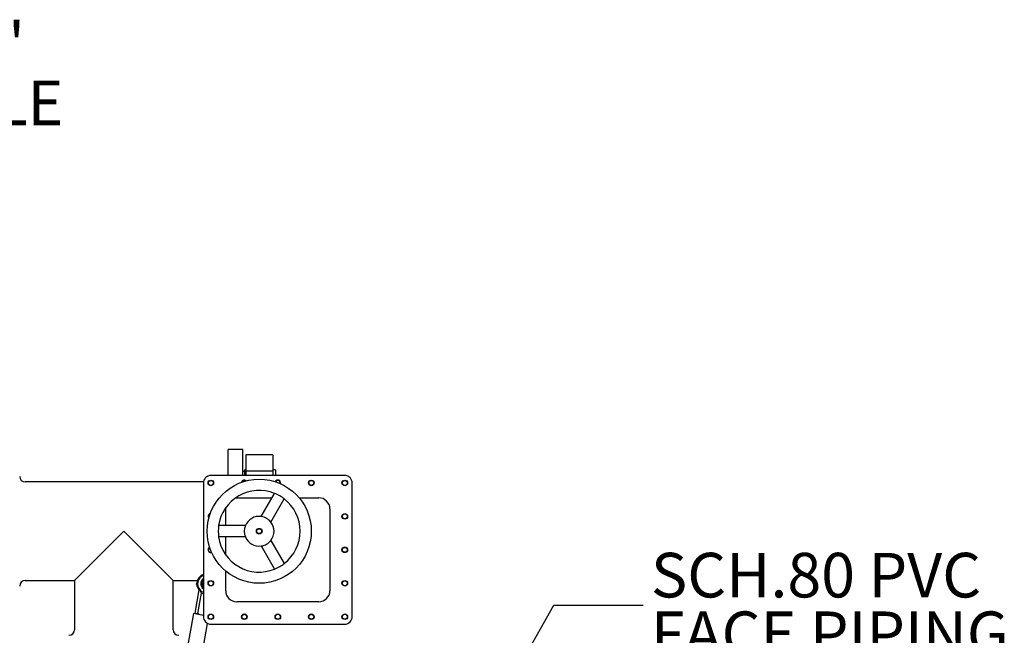
# Model space of a CAD drawing. Units: inches. Extents: x 7 to 523, y 4 to 406.
# Drawn here: x 169 to 235, y 135 to 177 of the extents above; entities that cross this region are included whole.
import ezdxf

# ---------------------------------------------------------------- set-up
doc = ezdxf.new("R2010")
doc.units = ezdxf.units.IN
doc.header["$MEASUREMENT"] = 0
doc.layers.add('OBJECT', color=7, linetype='Continuous')
doc.styles.add('SLDTEXTSTYLE0', font='TXT', dxfattribs={"width": 0.75})
doc.styles.add('SLDTEXTSTYLE2', font='TXT', dxfattribs={"width": 0.694444})
doc.dimstyles.get("Standard").update_dxf_attribs({"dimscale": 14, "dimtxt": 0.18, "dimasz": 0.18, "dimexe": 0.18, "dimexo": 0.0625, "dimgap": 0.09, "dimtad": 0, "dimtih": 1, "dimtoh": 1, "dimzin": 0, "dimdsep": 46, "dimtxsty": 'Standard', "dimcen": 0.09, "dimadec": 0, "dimazin": 0, "dimtfac": 1, "dimtofl": 0, "dimtmove": 0, "dimatfit": 3, "dimfxl": 0, "dimtolj": 1, "dimtzin": 0, "dimarcsym": 0})

# ---------------------------------------------------------------- blocks, each defined once
blk = doc.blocks.new('SW_NOTE_0_6')
at = {"layer": 'OBJECT', "color": 0, "char_height": 0.125, "attachment_point": 1, "style": 'SLDTEXTSTYLE0'}
for s, insert in [('SCH.80 PVC', (0.0219, 0.1468)), ('FACE PIPING', (0.0219, -0.0175))]:
    blk.add_mtext(s, dxfattribs=dict(at, insert=insert))
blk = doc.blocks.new('SW_NOTE_0_7')
at = {"layer": 'OBJECT', "color": 0, "char_height": 0.125, "attachment_point": 1}
for s, insert, style in [('12" x 16"', (0.0247, 0.1439), 'SLDTEXTSTYLE2'), ('MANHOLE', (0.0247, -0.0205), 'SLDTEXTSTYLE0')]:
    blk.add_mtext(s, dxfattribs=dict(at, insert=insert, style=style))

msp = doc.modelspace()

# ---------------------------------------------------------------- linework, layer by layer
at = {"color": 7, "linetype": 'Continuous', "lineweight": 25}
for p, q in [((183.938, 147.84), (182.938, 147.84)), ((182.938, 146.09), (182.938, 147.84)), ((183.938, 146.092), (183.938, 147.84)), ((185.937, 147.478), (184.127, 147.478)), ((184.127, 147.478), (184.127, 146.387)), ((185.937, 147.478), (185.937, 146.387)), ((184.063, 146.361), (183.938, 146.361)), ((184.127, 146.465), (184.063, 146.465)), ((184.063, 146.09), (184.063, 146.465)), ((185.937, 146.387), (184.127, 146.387)), ((184.127, 146.387), (184.127, 146.09)), ((186.126, 146.465), (185.937, 146.465)), ((185.937, 146.387), (185.937, 146.09)), ((186.126, 146.465), (186.126, 146.092)), ((181.286, 145.652), (169.313, 145.652)), ((181.282, 145.59), (181.282, 136.59)), ((190.782, 146.09), (181.782, 146.09)), ((191.282, 136.59), (191.282, 145.59)), ((183.443, 144.584), (183.532, 144.59)), ((183.532, 144.59), (185.898, 144.59)), ((185.17, 143.33), (186.069, 144.887)), ((185.82, 142.955), (186.719, 144.512)), ((187.713, 144.59), (189.032, 144.59)), ((182.782, 143.84), (182.787, 143.928)), ((182.782, 142.715), (182.782, 143.84)), ((189.782, 143.84), (189.782, 138.34)), ((172.625, 139.027), (175.938, 142.34)), ((175.938, 142.34), (179.25, 139.027)), ((184.105, 142.715), (182.307, 142.715)), ((184.105, 141.965), (182.307, 141.965)), ((182.782, 140.759), (182.782, 141.965)), ((185.82, 141.724), (186.719, 140.168)), ((181.782, 140.927), (181.827, 140.934)), ((185.17, 141.349), (186.069, 139.793)), ((182.782, 138.34), (182.782, 139.659)), ((169.313, 139.027), (172.625, 139.027)), ((172.625, 139.027), (172.625, 135.715)), ((179.25, 139.027), (180.879, 139.027)), ((179.25, 135.715), (179.25, 139.027)), ((180.98, 138.399), (180.704, 136.837)), ((180.842, 138.857), (180.789, 138.804)), ((180.789, 138.804), (180.842, 138.751)), ((181.058, 138.385), (180.98, 138.399)), ((181.058, 138.385), (181.057, 138.381)), ((180.913, 136.8), (181.158, 138.183)), ((189.032, 137.59), (183.532, 137.59)), ((180.609, 136.803), (179.68, 131.541)), ((181.282, 136.684), (180.609, 136.803)), ((180.704, 136.837), (180.745, 136.779)), ((180.704, 136.837), (180.913, 136.8)), ((180.714, 131.358), (181.559, 136.142)), ((181.782, 136.09), (190.782, 136.09))]:
    msp.add_line(p, q, dxfattribs=at)
at = {"color": 7, "linetype": 'Continuous', "lineweight": 25, "flags": 128}
for points in [[(186.141, 146.09), (186.138, 146.091), (186.126, 146.092)], [(181.837, 140.91), (181.832, 140.909), (181.782, 140.902)]]:
    msp.add_lwpolyline(points, dxfattribs=at)
at = {"color": 7, "linetype": 'Continuous', "lineweight": 25}
for centre, radius in [((185.032, 142.34), 3.5), ((181.782, 145.59), 0.188), ((181.782, 145.59), 0.163), ((188.532, 145.59), 0.188), ((188.532, 145.59), 0.163), ((190.782, 145.59), 0.188), ((190.782, 145.59), 0.163), ((190.782, 143.34), 0.188), ((190.782, 143.34), 0.163), ((185.032, 142.34), 0.188), ((185.032, 142.34), 0.163), ((190.782, 141.09), 0.187), ((190.782, 141.09), 0.163), ((181.782, 138.84), 0.188), ((181.782, 138.84), 0.163), ((190.782, 138.84), 0.188), ((190.782, 138.84), 0.163), ((181.782, 136.59), 0.188), ((181.782, 136.59), 0.163), ((184.032, 136.59), 0.188), ((184.032, 136.59), 0.163), ((186.282, 136.59), 0.188), ((186.282, 136.59), 0.163), ((188.532, 136.59), 0.188), ((188.532, 136.59), 0.163), ((190.782, 136.59), 0.187), ((190.782, 136.59), 0.163)]:
    msp.add_circle(centre, radius, dxfattribs=at)
for centre, radius, start, end in [((169.313, 146.027), 0.375, 180, 270), ((181.782, 145.59), 0.5, 90, 180), ((184.032, 145.59), 0.188, 47.87232, 166.33314), ((184.032, 145.59), 0.163, 53.84455, 160.36091), ((186.282, 145.59), 0.188, 342.9078, 155.01717), ((186.282, 145.59), 0.163, 343.96052, 153.96446), ((190.782, 145.59), 0.5, 0, 90), ((185.032, 142.34), 2.75, 67.83748, 172.16252), ((185.032, 142.34), 2.75, 52.16252, 67.83748), ((185.032, 142.34), 2.75, 307.83748, 52.16252), ((189.032, 143.84), 0.75, 0, 90), ((181.782, 143.34), 0.187, 103.66686, 222.12768), ((181.782, 143.34), 0.162, 109.63909, 216.15545), ((185.032, 142.34), 1, 82.02431, 157.97569), ((185.032, 142.34), 1, 37.97569, 82.02431), ((185.032, 142.34), 1, 322.02431, 37.97569), ((185.032, 142.34), 2.75, 172.16252, 187.83748), ((185.032, 142.34), 1, 157.97569, 202.02431), ((185.032, 142.34), 2.75, 187.83748, 292.16252), ((185.032, 142.34), 1, 202.02431, 277.97569), ((185.032, 142.34), 1, 277.97569, 322.02431), ((181.782, 141.09), 0.188, 114.98283, 270), ((181.782, 141.09), 0.163, 116.03554, 270), ((185.032, 142.34), 2.75, 292.16252, 307.83748), ((169.313, 138.652), 0.375, 90, 180), ((181.496, 138.804), 0.656, 109.075, 218.16898), ((181.496, 138.804), 0.607, 110.69897, 223.70013), ((181.496, 138.804), 0.397, 122.74312, 237.25688), ((181.496, 138.804), 0.349, 127.86752, 232.13248), ((181.496, 138.804), 0.61, 223.92283, 249.41578), ((181.496, 138.804), 0.25, 149.07763, 210.92237), ((183.532, 138.34), 0.75, 180, 270), ((189.032, 138.34), 0.75, 270, 0), ((181.496, 138.804), 0.707, 241.40636, 252.35417), ((181.782, 136.59), 0.5, 180, 270), ((190.782, 136.59), 0.5, 270, 0), ((172.25, 135.715), 0.375, 270, 0), ((179.625, 135.715), 0.375, 180, 270)]:
    msp.add_arc(centre, radius, start, end, dxfattribs=at)
for points, knots in [([(181.057, 138.381), (181.066, 138.351), (181.086, 138.291), (181.123, 138.226), (181.151, 138.191), (181.158, 138.183)], [0, 0, 0, 0, 0.427125, 0.864906, 1, 1, 1, 1]), ([(181.03, 136.729), (181.01, 136.738), (180.969, 136.759), (180.932, 136.786), (180.913, 136.8)], [0, 0, 0, 0, 0.484806, 1, 1, 1, 1]), ([(181.282, 136.706), (181.263, 136.701), (181.243, 136.696), (181.223, 136.695), (181.223, 136.695)], [0, 0, 0, 0, 0.96505, 1, 1, 1, 1])]:
    msp.add_open_spline(points, degree=3, knots=knots, dxfattribs=at)

# ---------------------------------------------------------------- block references
at = {"layer": 'OBJECT', "xscale": 24, "yscale": 24, "zscale": 24}
for name, p in [('SW_NOTE_0_7', (151.868, 173.136)), ('SW_NOTE_0_6', (210.831, 137.364))]:
    msp.add_blockref(name, p, dxfattribs=at)

# ---------------------------------------------------------------- leaders
at = {"layer": 'OBJECT'}
msp.add_leader([(198.005, 125.304), (204.831, 137.364), (210.831, 137.364)], dimstyle='Standard', dxfattribs=at)

doc.saveas('drawing.dxf')
